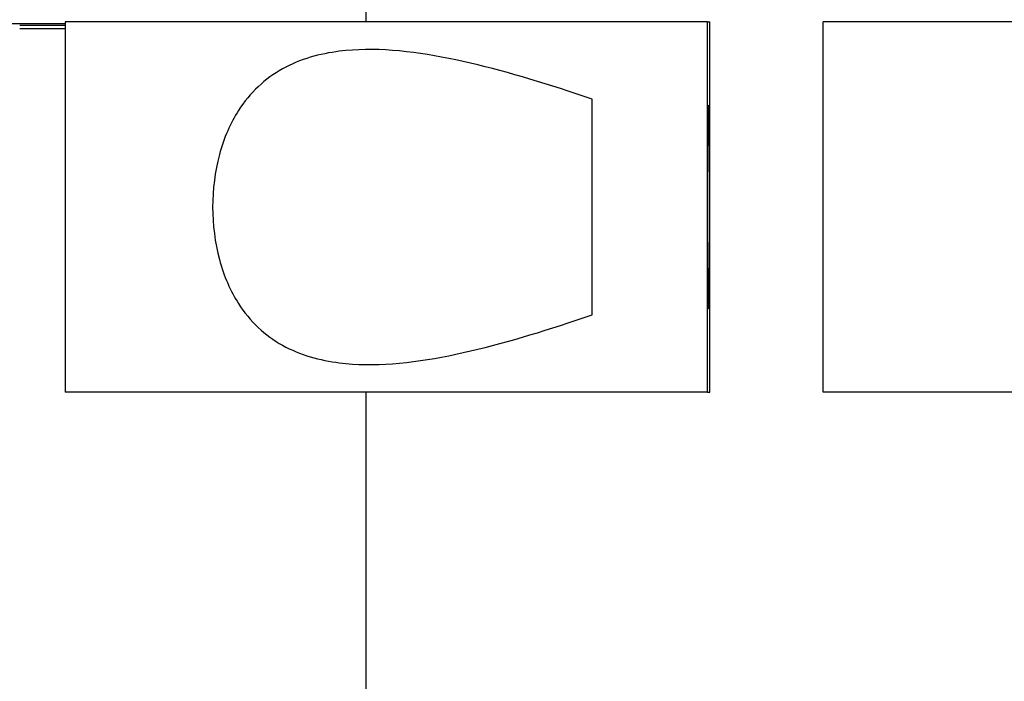
# Model space of a CAD drawing. Units: inches. Extents: x 6 to 844, y 19 to 532.
# Drawn here: x 612 to 613, y 176 to 177 of the extents above; entities that cross this region are included whole.
import ezdxf

# ---------------------------------------------------------------- set-up
doc = ezdxf.new("R2010")
doc.units = ezdxf.units.IN
doc.header["$LTSCALE"] = 50
doc.header["$MEASUREMENT"] = 0
doc.layers.add('Dimensions(ANSI)', color=7, linetype='Continuous', lineweight=25)
doc.layers.add('Visible Edges(ANSI)', color=7, linetype='Continuous', lineweight=25)
doc.styles.add('DEFAULT-ANSI~0', font='arial.ttf')
doc.dimstyles.new('FALLAS - 1_16', dxfattribs={"dimscale": 50, "dimtxt": 0.12, "dimasz": 0.098425, "dimexe": 0.063, "dimexo": 0.0625, "dimgap": 0.031496, "dimtad": 0, "dimtih": 1, "dimtoh": 1, "dimdec": 4, "dimrnd": 1e-08, "dimzin": 1, "dimdsep": 46, "dimlunit": 5, "dimtxsty": 'DEFAULT-ANSI~0', "dimcen": 0.09, "dimdle": 0.5, "dimclrd": 256, "dimclre": 256, "dimclrt": 256, "dimadec": 1, "dimazin": 0, "dimtfac": 1, "dimtdec": 3, "dimtofl": 0, "dimtmove": 0, "dimatfit": 3, "dimfxl": 1, "dimfrac": 2, "dimtolj": 1, "dimtzin": 0, "dimlwd": 25, "dimlwe": 25, "dimarcsym": 0})

# ---------------------------------------------------------------- blocks, each defined once
blk = doc.blocks.new('*D25')
at = {"layer": 'Defpoints', "color": 0, "linetype": 'Continuous', "transparency": 16777216}
for p in [(568.3469, 254.8557), (580.3018, 154.4167), (726.3646, 154.4167)]:
    blk.add_point(p, dxfattribs=at)
at = {"layer": 'Dimensions(ANSI)', "color": 250, "linetype": 'Continuous', "lineweight": 25, "true_color": 0x3f3f3f, "transparency": 16777216}
for p, q in [((571.4719, 254.8557), (729.5146, 254.8557)), ((726.3646, 249.9344), (726.3646, 219.425)), ((726.3646, 159.338), (726.3646, 189.8474)), ((583.4268, 154.4167), (729.5146, 154.4167))]:
    blk.add_line(p, q, dxfattribs=at)
at = {"layer": 'Dimensions(ANSI)', "color": 250, "linetype": 'Continuous', "true_color": 0x3f3f3f, "transparency": 16777216}
for points in [[(725.5444, 249.9344), (727.1848, 249.9344), (726.3646, 254.8557)], [(725.5444, 159.338), (727.1848, 159.338), (726.3646, 154.4167)]]:
    blk.add_solid(points, dxfattribs=at)
at = {"layer": 'Dimensions(ANSI)', "color": 250, "linetype": 'Continuous', "lineweight": 25, "true_color": 0x3f3f3f, "transparency": 16777216, "insert": (726.3646, 204.6362), "char_height": 6, "attachment_point": 5, "style": 'DEFAULT-ANSI~0'}
blk.add_mtext('\\A1;\\fArial|b0|i0;\\H6.0039;100 1/2\\P\\fArial|b0|i0;\\H6.0039;OVERALL \\P\\fArial|b0|i0;\\H6.0039;HEIGHT', dxfattribs=at)
blk = doc.blocks.new('*D26')
at = {"layer": 'Defpoints', "color": 0, "linetype": 'Continuous', "transparency": 16777216}
for p in [(580.0936, 247.6057), (580.3018, 154.4167), (668.9718, 154.4167)]:
    blk.add_point(p, dxfattribs=at)
at = {"layer": 'Dimensions(ANSI)', "color": 250, "linetype": 'Continuous', "lineweight": 25, "true_color": 0x3f3f3f, "transparency": 16777216}
for p, q in [((583.2186, 247.6057), (672.1218, 247.6057)), ((668.9718, 242.6844), (668.9718, 215.7467)), ((668.9718, 159.338), (668.9718, 186.2757)), ((583.4268, 154.4167), (672.1218, 154.4167))]:
    blk.add_line(p, q, dxfattribs=at)
at = {"layer": 'Dimensions(ANSI)', "color": 250, "linetype": 'Continuous', "true_color": 0x3f3f3f, "transparency": 16777216}
for points in [[(668.1515, 242.6844), (669.792, 242.6844), (668.9718, 247.6057)], [(668.1515, 159.338), (669.792, 159.338), (668.9718, 154.4167)]]:
    blk.add_solid(points, dxfattribs=at)
at = {"layer": 'Dimensions(ANSI)', "color": 250, "linetype": 'Continuous', "lineweight": 25, "true_color": 0x3f3f3f, "transparency": 16777216, "insert": (668.9718, 201.0112), "char_height": 6, "attachment_point": 5, "style": 'DEFAULT-ANSI~0'}
blk.add_mtext('\\A1;\\fArial|b0|i0;\\H6.0039;93 1/4\\P\\fArial|b0|i0;\\H6.0039;FRAME \\P\\fArial|b0|i0;\\H6.0039;HEIGHT', dxfattribs=at)

msp = doc.modelspace()

# ---------------------------------------------------------------- linework, layer by layer
at = {"layer": 'Visible Edges(ANSI)'}
for p, q in [((612.2186, 182.8941), (612.2186, 177.0191)), ((611.5311, 177.0168), (611.8124, 177.0168)), ((611.7511, 177.0144), (611.8124, 177.0144)), ((611.7511, 177.0102), (611.8124, 177.0102)), ((612.68, 177.0191), (611.8124, 177.0191)), ((611.8124, 177.0191), (611.8124, 176.5191)), ((612.68, 177.0191), (612.6831, 177.0191)), ((612.68, 176.5191), (612.68, 177.0191)), ((612.6831, 176.5191), (612.6831, 177.0191)), ((613.8749, 177.0191), (612.8359, 177.0191)), ((612.8359, 176.5191), (612.8359, 177.0191)), ((612.5243, 176.6235), (612.5243, 176.9146)), ((612.68, 176.5191), (611.8124, 176.5191)), ((612.2186, 176.5191), (612.2186, 169.3092)), ((612.68, 176.5191), (612.6831, 176.5191)), ((613.8749, 176.5191), (612.8359, 176.5191))]:
    msp.add_line(p, q, dxfattribs=at)
msp.add_ellipse((612.6814, 176.7691), major_axis=(0, 0.1375), ratio=0.00749, dxfattribs=at)
msp.add_open_spline([(612.5243, 176.9146), (612.5134, 176.9183), (612.5025, 176.9219), (612.4363, 176.9436), (612.3823, 176.9593), (612.2788, 176.9799), (612.2293, 176.985), (612.1567, 176.976), (612.1298, 176.9687), (612.0824, 176.9424), (612.0619, 176.9233), (612.036, 176.8829), (612.0268, 176.8624), (612.0147, 176.8171), (612.0117, 176.7924), (612.0117, 176.7457), (612.0147, 176.721), (612.0268, 176.6757), (612.036, 176.6552), (612.0619, 176.6148), (612.0824, 176.5957), (612.1298, 176.5694), (612.1567, 176.5621), (612.2293, 176.5531), (612.2788, 176.5582), (612.3823, 176.5788), (612.4363, 176.5945), (612.5025, 176.6162), (612.5134, 176.6198), (612.5243, 176.6235)], degree=3, knots=[1.035485, 1.035485, 1.035485, 1.035485, 1.126092, 1.126092, 1.590688, 1.590688, 2.055283, 2.055283, 2.314897, 2.314897, 2.574511, 2.574511, 2.752345, 2.752345, 2.930178, 2.930178, 3.108012, 3.108012, 3.285846, 3.285846, 3.54546, 3.54546, 3.805073, 3.805073, 4.269669, 4.269669, 4.734265, 4.734265, 4.824872, 4.824872, 4.824872, 4.824872], dxfattribs=at)

# ---------------------------------------------------------------- dimensions: what is measured, and where the dimension line sits
at = {"layer": 'Dimensions(ANSI)', "color": 250, "linetype": 'Continuous', "lineweight": 25, "true_color": 0x3f3f3f}
for base, p1, text, picture, middle in [((726.3646, 154.4167), (568.3469, 254.8557), '\\fArial|b0|i0;\\H6.0039;<>\\P\\fArial|b0|i0;\\H6.0039;OVERALL \\P\\fArial|b0|i0;\\H6.0039;HEIGHT', '*D25', (726.3646, 204.6362)), ((668.9718, 154.4167), (580.0936, 247.6057), '\\fArial|b0|i0;\\H6.0039;<>\\P\\fArial|b0|i0;\\H6.0039;FRAME \\P\\fArial|b0|i0;\\H6.0039;HEIGHT', '*D26', (668.9718, 201.0112))]:
    dim = msp.add_linear_dim(base=base, p1=p1, p2=(580.3018, 154.4167), angle=270, text=text, dimstyle='FALLAS - 1_16', override={"dimgap": 0.031496, "dimdec": 2, "dimtol": 0, "dimlim": 0, "dimtp": 0, "dimtm": 0, "dimtdec": 3, "dimatfit": 1}, dxfattribs=at)
    dim.commit()
    dim.dimension.update_dxf_attribs({"geometry": picture, "text_midpoint": middle, "dimtype": 160})

doc.saveas('drawing.dxf')
